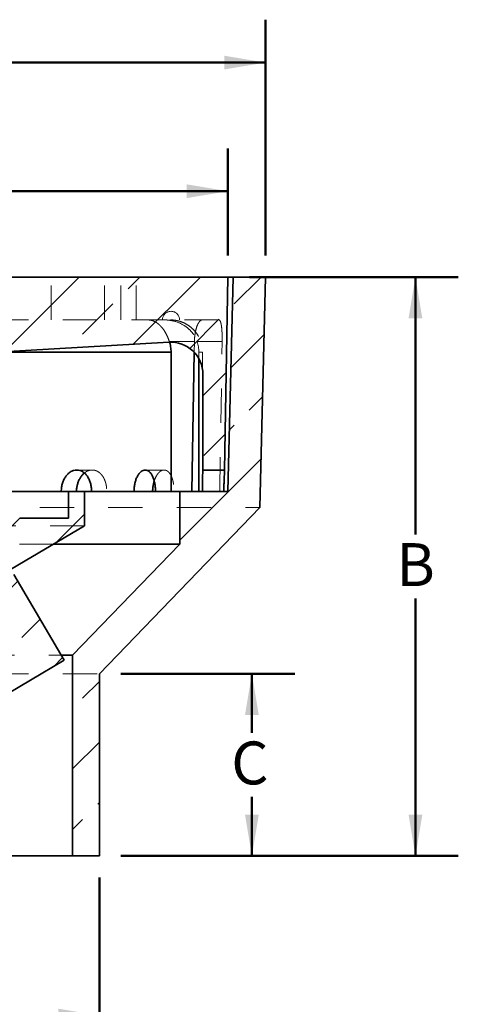
# Model space of a CAD drawing. Units: inches. Extents: x 0.1 to 8.4, y 0.1 to 10.9.
# Drawn here: x 5.3 to 6.6, y 3 to 5.9 of the extents above; entities that cross this region are included whole.
import ezdxf

# ---------------------------------------------------------------- set-up
doc = ezdxf.new("R2010")
doc.units = ezdxf.units.IN
doc.header["$MEASUREMENT"] = 0
doc.linetypes.add('HIDDEN', pattern=[0.075, 0.05, -0.025])
doc.layers.add('WALL', color=7, linetype='Continuous', lineweight=50)
doc.styles.add('SLDTEXTSTYLE1', font='TXT', dxfattribs={"width": 0.605})
doc.dimstyles.new('SLDDIMSTYLE0', dxfattribs={"dimtxt": 0.121338, "dimasz": 0.12, "dimexe": 0, "dimexo": 0.0625, "dimgap": 0.030334, "dimtad": 0, "dimtih": 1, "dimtoh": 1, "dimlfac": 2, "dimrnd": 1e-09, "dimzin": 12, "dimdsep": 46, "dimlunit": 5, "dimtxsty": 'SLDTEXTSTYLE1', "dimsah": 1, "dimcen": 0.09, "dimadec": 0, "dimazin": 3, "dimtfac": 1, "dimtdec": 3, "dimtofl": 0, "dimtmove": 0, "dimatfit": 3, "dimfxl": 0, "dimfrac": 2, "dimtolj": 1, "dimtzin": 12, "dimarcsym": 0})
doc.dimstyles.new('SLDDIMSTYLE2', dxfattribs={"dimtxt": 0.121338, "dimasz": 0.12, "dimexe": 0, "dimexo": 0.0625, "dimgap": 0.030334, "dimtad": 0, "dimtih": 1, "dimtoh": 1, "dimdec": 6, "dimlfac": 2, "dimrnd": 1e-09, "dimzin": 12, "dimdsep": 46, "dimlunit": 5, "dimtxsty": 'SLDTEXTSTYLE1', "dimsah": 1, "dimcen": 0.09, "dimadec": 0, "dimazin": 3, "dimtfac": 1, "dimtdec": 3, "dimtofl": 0, "dimtmove": 0, "dimatfit": 3, "dimfxl": 0, "dimfrac": 2, "dimtolj": 1, "dimtzin": 12, "dimarcsym": 0})

# ---------------------------------------------------------------- blocks, each defined once
blk = doc.blocks.new('_D')
at = {"layer": 'WALL'}
for p, q in [((3.1827, 5.2234), (3.1827, 5.9109)), ((6.0577, 5.2234), (6.0577, 5.9109)), ((3.1827, 5.7859), (4.4138, 5.7859)), ((6.0577, 5.7859), (4.8267, 5.7859))]:
    blk.add_line(p, q, dxfattribs=at)
for points in [[(3.1827, 5.7859), (3.3027, 5.7659), (3.3027, 5.8059)], [(6.0577, 5.7859), (5.9377, 5.8059), (5.9377, 5.7659)]]:
    blk.add_solid(points, dxfattribs=at)
at = {"layer": 'WALL', "char_height": 0.125, "attachment_point": 1, "style": 'SLDTEXTSTYLE1'}
for s, insert in [('%%c', (4.4763, 5.8539)), ('A', (4.6532, 5.8539))]:
    blk.add_mtext(s, dxfattribs=dict(at, insert=insert))
blk = doc.blocks.new('_D_1')
at = {"layer": 'WALL'}
for p, q in [((3.2921, 5.2234), (3.2921, 5.5359)), ((5.9484, 5.2234), (5.9484, 5.5359)), ((3.2921, 5.4109), (4.4092, 5.4109)), ((5.9484, 5.4109), (4.8313, 5.4109))]:
    blk.add_line(p, q, dxfattribs=at)
for points in [[(3.2921, 5.4109), (3.4121, 5.3909), (3.4121, 5.4309)], [(5.9484, 5.4109), (5.8284, 5.4309), (5.8284, 5.3909)]]:
    blk.add_solid(points, dxfattribs=at)
at = {"layer": 'WALL', "char_height": 0.125, "attachment_point": 1, "style": 'SLDTEXTSTYLE1'}
for s, insert in [('%%c', (4.4717, 5.4789)), ('D', (4.6486, 5.4789))]:
    blk.add_mtext(s, dxfattribs=dict(at, insert=insert))
blk = doc.blocks.new('_D_2')
at = {"layer": 'WALL'}
for p, q in [((6.0109, 5.1609), (6.6202, 5.1609)), ((6.4952, 5.1609), (6.4952, 4.4103)), ((6.4952, 3.4734), (6.4952, 4.224)), ((5.6359, 3.4734), (6.6202, 3.4734))]:
    blk.add_line(p, q, dxfattribs=at)
for points in [[(6.4952, 5.1609), (6.4752, 5.0409), (6.5152, 5.0409)], [(6.4952, 3.4734), (6.5152, 3.5934), (6.4752, 3.5934)]]:
    blk.add_solid(points, dxfattribs=at)
at = {"layer": 'WALL', "insert": (6.4397, 4.3852), "char_height": 0.125, "attachment_point": 1, "style": 'SLDTEXTSTYLE1'}
blk.add_mtext('B', dxfattribs=at)
blk = doc.blocks.new('_D_3')
at = {"layer": 'WALL'}
for p, q in [((5.6359, 4.0047), (6.1432, 4.0047)), ((6.0182, 4.0047), (6.0182, 3.8322)), ((6.0182, 3.4734), (6.0182, 3.6459)), ((5.6359, 3.4734), (6.1432, 3.4734))]:
    blk.add_line(p, q, dxfattribs=at)
for points in [[(6.0182, 4.0047), (5.9982, 3.8847), (6.0382, 3.8847)], [(6.0182, 3.4734), (6.0382, 3.5934), (5.9982, 3.5934)]]:
    blk.add_solid(points, dxfattribs=at)
at = {"layer": 'WALL', "insert": (5.9581, 3.807), "char_height": 0.125, "attachment_point": 1, "style": 'SLDTEXTSTYLE1'}
blk.add_mtext('C', dxfattribs=at)
blk = doc.blocks.new('_D_6')
at = {"layer": 'WALL'}
for p, q in [((3.6671, 3.4109), (3.6671, 2.8832)), ((5.5734, 3.4109), (5.5734, 2.8832)), ((3.6671, 3.0082), (4.1874, 3.0082)), ((5.5734, 3.0082), (5.0531, 3.0082))]:
    blk.add_line(p, q, dxfattribs=at)
for points in [[(3.6671, 3.0082), (3.7871, 2.9882), (3.7871, 3.0282)], [(5.5734, 3.0082), (5.4534, 3.0282), (5.4534, 2.9882)]]:
    blk.add_solid(points, dxfattribs=at)
at = {"layer": 'WALL', "insert": (4.2499, 3.0762), "char_height": 0.125, "attachment_point": 1, "style": 'SLDTEXTSTYLE1'}
blk.add_mtext('3 3/4 DIA.', dxfattribs=at)

msp = doc.modelspace()

# ---------------------------------------------------------------- hatches: boundary and pattern name
at = {"linetype": 'Continuous', "lineweight": 18}
h = msp.add_hatch(dxfattribs=at)
h.set_pattern_fill('ANSI33', style=0)
edge = h.paths.add_edge_path(flags=0)
edge.add_line((5.87523892, 4.87731957), (5.87523892, 4.59841116))
edge.add_line((5.87523892, 4.59841116), (5.93880142, 4.59841116))
edge.add_line((5.93880142, 4.59841116), (5.94836392, 5.16091116))
edge.add_line((5.94836392, 5.16091116), (3.29211392, 5.16091116))
edge.add_line((3.29211392, 5.16091116), (3.30167642, 4.59841116))
edge.add_line((3.30167642, 4.59841116), (3.36523892, 4.59841116))
edge.add_line((3.36523892, 4.59841116), (3.36523892, 4.87731957))
edge.add_arc((3.45898892, 4.87731957), 0.09375, 86.66873833, 180, ccw=False)
edge.add_line((3.46443662, 4.97091116), (4.49523892, 4.91091116))
edge.add_line((4.49523892, 4.91091116), (4.74523892, 4.91091116))
edge.add_line((4.74523892, 4.91091116), (5.77604123, 4.97091116))
edge.add_arc((5.78148892, 4.87731957), 0.09375, 0, 93.33126167, ccw=False)
h = msp.add_hatch(dxfattribs=at)
h.set_pattern_fill('ANSI33', style=0)
h.paths.add_polyline_path([(5.96398892, 5.16091116), (5.94836392, 4.53591116), (5.80773892, 4.53591116), (5.80773892, 4.38244057), (5.49523892, 4.05871458), (5.49523892, 3.47341116), (5.57336392, 3.47341116), (5.57336392, 4.00466116), (6.04094205, 4.48903616), (6.05773892, 5.16091116)], flags=0)
h = msp.add_hatch(dxfattribs=at)
h.set_pattern_fill('ANSI31', style=0)
edge = h.paths.add_edge_path(flags=0)
edge.add_line((5.53023892, 4.43591116), (5.53023892, 4.53591116))
edge.add_line((5.53023892, 4.53591116), (5.48348892, 4.53591116))
edge.add_line((5.48348892, 4.53591116), (5.48348892, 4.45778616))
edge.add_line((5.48348892, 4.45778616), (5.34099704, 4.45778616))
edge.add_spline(control_points=[(5.34099704, 4.45778616), (5.28420488, 4.41509929), (5.22741808, 4.37241161), (5.17063219, 4.32972271), (5.1138463, 4.28703381), (5.05706131, 4.24434371), (5.00027775, 4.20165171), (4.91571888, 4.1380772), (4.8311629, 4.07449883), (4.74661392, 4.01091116)], knot_values=[0, 0, 0, 0, 0.0108268155, 0.0108268155, 0.0108268155, 0.021653631, 0.021653631, 0.021653631, 0.0377763133, 0.0377763133, 0.0377763133, 0.0377763133], weights=[1, 1, 1, 1, 1, 1, 1, 1, 1, 1], degree=3, periodic=0)
edge.add_line((4.74661392, 4.01091116), (4.74661392, 3.91091116))
edge.add_line((4.74661392, 3.91091116), (4.80811392, 3.91091116))
edge.add_line((4.80811392, 3.91091116), (4.80811392, 4.01091116))
edge.add_spline(control_points=[(4.80811392, 4.01091116), (5.04882226, 4.15257783), (5.28953059, 4.29424449), (5.53023892, 4.43591116)], knot_values=[0, 0, 0, 0, 1, 1, 1, 1], weights=[1, 1, 1, 1], degree=3, periodic=0)
h = msp.add_hatch(dxfattribs=at)
h.set_pattern_fill('ANSI33', style=0)
edge = h.paths.add_edge_path(flags=0)
edge.add_line((4.53277994, 3.56524388), (4.56442963, 3.51135003))
edge.add_line((4.56442963, 3.51135003), (5.47092421, 4.04369778))
edge.add_line((5.47092421, 4.04369778), (5.32406966, 4.29376525))
edge.add_line((5.32406966, 4.29376525), (4.93333924, 4.06430501))
edge.add_arc((4.96498892, 4.01041116), 0.0625, 120.42400011, 210.42400011)
edge.add_line((4.91109507, 3.97876147), (4.99465025, 3.8364817))
edge.add_line((4.99465025, 3.8364817), (4.53277994, 3.56524388))
edge = h.paths.add_edge_path(flags=0)
edge.add_arc((4.96498892, 4.01041116), 0.03375, 0, 360)

# ---------------------------------------------------------------- linework, layer by layer
at = {"color": 7, "linetype": 'Continuous', "lineweight": 35}
for p, q in [((3.29211397, 5.16091116), (5.94836387, 5.16091116)), ((5.94836387, 5.16091116), (5.93880146, 4.59841117)), ((5.94836387, 4.53591114), (5.96398897, 5.16091116)), ((5.94836387, 5.16091116), (5.96398897, 5.16091116)), ((5.96398897, 5.16091116), (6.05773898, 5.16091116)), ((6.05773898, 5.16091116), (6.04094203, 4.48903614)), ((5.77604126, 4.97091116), (4.74523892, 4.91091116)), ((5.78260334, 4.53591114), (5.78260334, 4.94216116)), ((5.85012423, 4.9410561), (5.84342443, 4.53591114)), ((5.86348431, 4.92277082), (5.86348431, 4.53591114)), ((5.87523892, 4.59841117), (5.87523892, 4.87731957)), ((5.87523892, 4.59841117), (5.93880146, 4.59841117)), ((5.48348893, 4.53591114), (3.75698892, 4.53591114)), ((5.48348893, 4.53591114), (5.48348893, 4.45778616)), ((5.48348893, 4.53591114), (5.5302389, 4.53591114)), ((5.5302389, 4.53591114), (5.5302389, 4.43591115)), ((5.5302389, 4.53591114), (5.80773893, 4.53591114)), ((5.80773893, 4.38244055), (5.80773893, 4.53591114)), ((5.80773893, 4.53591114), (5.94836387, 4.53591114)), ((6.04094203, 4.48903614), (5.57336391, 4.00466113)), ((5.34099702, 4.45778616), (5.48348893, 4.45778616)), ((5.4394472, 4.38244055), (5.80773893, 4.38244055)), ((5.49523892, 4.05871458), (5.80773893, 4.38244055)), ((5.47092422, 4.04369777), (5.32406968, 4.29376522)), ((5.46210547, 4.05871458), (5.49523892, 4.05871458)), ((5.49523892, 3.47341112), (5.49523892, 4.05871458)), ((4.56442963, 3.51134998), (5.47092422, 4.04369777)), ((5.57336391, 4.00466113), (5.57336391, 3.47341112)), ((4.59999745, 3.47341112), (5.49523892, 3.47341112)), ((5.57336391, 3.47341112), (5.49523892, 3.47341112))]:
    msp.add_line(p, q, dxfattribs=at)
at = {"color": 7, "linetype": 'HIDDEN', "lineweight": 18}
for p, q in [((5.43273889, 5.03591116), (5.43273889, 5.16091116)), ((5.58848477, 5.03591116), (5.58848477, 5.16091116)), ((5.63574375, 5.03591116), (5.63574375, 5.16091116)), ((5.6808991, 5.03591116), (5.6808991, 5.16091116)), ((4.66711392, 5.03591116), (5.78054248, 5.03591116)), ((5.92211568, 5.03591116), (5.78054248, 5.03591116)), ((5.77811121, 4.97096623), (5.77738361, 4.97341116)), ((5.85065934, 4.97341116), (5.77738361, 4.97341116)), ((5.85065934, 4.97341116), (5.85012423, 4.9410561)), ((5.93154023, 4.97341116), (5.85826465, 4.97341116)), ((5.92430539, 4.53591114), (5.93154023, 4.97341116)), ((5.86348431, 4.94216116), (5.86348431, 4.92277082)), ((5.86348431, 4.94216116), (5.87436318, 4.94216116)), ((5.87436318, 4.94216116), (5.87436318, 4.89010349)), ((5.55260069, 4.59841117), (5.5076558, 4.59841117)), ((5.76214417, 4.59841117), (5.70709816, 4.59841117)), ((3.19953582, 4.48903614), (6.04094203, 4.48903614)), ((5.5302389, 4.43591115), (3.71023894, 4.43591115)), ((5.34048303, 4.38244055), (5.4394472, 4.38244055)), ((3.82589843, 4.05871458), (5.46210547, 4.05871458)), ((3.66711394, 4.00466113), (5.57336391, 4.00466113))]:
    msp.add_line(p, q, dxfattribs=at)
at = {"color": 8, "linetype": 'Continuous', "lineweight": 35}
msp.add_line((5.28211514, 4.94216116), (5.78260334, 4.94216116), dxfattribs=at)
at = {"color": 7, "linetype": 'Continuous', "lineweight": 35, "flags": 128}
msp.add_lwpolyline([(5.5302389, 4.43591115), (5.29761535, 4.2990027), (5.05286466, 4.15495694), (4.80811393, 4.01091119)], dxfattribs=at)
at = {"color": 7, "linetype": 'HIDDEN', "lineweight": 18}
msp.add_arc((5.78236843, 5.03591116), 0.025, 0, 180, dxfattribs=at)
at = {"color": 7, "linetype": 'Continuous', "lineweight": 35}
msp.add_arc((5.78148892, 4.87731957), 0.09375, 0, 93.33126167, dxfattribs=at)
at = {"color": 7, "linetype": 'HIDDEN', "lineweight": 18}
for points, knots in [([(5.77738363, 4.97341116), (5.77560786, 4.97857017), (5.77367223, 4.98346467), (5.76943055, 4.99277556), (5.76711128, 4.99720026), (5.76228274, 5.00522151), (5.75972856, 5.00890237), (5.75445985, 5.01550124), (5.75176785, 5.01840018), (5.74625075, 5.02351743), (5.74341681, 5.0257403), (5.73763511, 5.0295257), (5.73473515, 5.03105971), (5.72889606, 5.03349737), (5.72595711, 5.03440029), (5.72002246, 5.03560728), (5.71700164, 5.03591116), (5.71399466, 5.03591116)], [0, 0, 0, 0, 0.125, 0.125, 0.25, 0.25, 0.375, 0.375, 0.5, 0.5, 0.625, 0.625, 0.75, 0.75, 0.875, 0.875, 1, 1, 1, 1]), ([(5.76252324, 5.03591116), (5.7649277, 5.03591116), (5.76738711, 5.035835), (5.77221769, 5.03553216), (5.77462095, 5.03530555), (5.78179641, 5.03439963), (5.78653443, 5.03349564), (5.80062043, 5.02983137), (5.80993683, 5.02606509), (5.82286648, 5.01838693), (5.82702898, 5.01548362), (5.83502457, 5.00885888), (5.83876871, 5.00520698), (5.84563595, 4.99721266), (5.84880585, 4.99279683), (5.85422687, 4.98346845), (5.85648923, 4.97856895), (5.85826458, 4.97341116)], [0, 0, 0, 0, 0.0625, 0.0625, 0.125, 0.125, 0.25, 0.25, 0.5, 0.5, 0.625, 0.625, 0.75, 0.75, 0.875, 0.875, 1, 1, 1, 1]), ([(5.78054246, 5.03591116), (5.7866695, 5.03591116), (5.79275337, 5.03531724), (5.80483346, 5.03292354), (5.81077941, 5.03111929), (5.82207494, 5.0264472), (5.82750286, 5.02355835), (5.83779864, 5.01668732), (5.84252899, 5.01280141), (5.85118383, 5.00416029), (5.8551441, 4.9993443), (5.86197295, 4.98912888), (5.86485546, 4.98374044), (5.86955985, 4.97240377), (5.87137207, 4.96642929), (5.87375792, 4.95442801), (5.87436321, 4.94833973), (5.87436321, 4.94216116)], [0, 0, 0, 0, 0.125, 0.125, 0.25, 0.25, 0.375, 0.375, 0.5, 0.5, 0.625, 0.625, 0.75, 0.75, 0.875, 0.875, 1, 1, 1, 1]), ([(5.87358707, 5.03591116), (5.87225311, 5.03591116), (5.87087341, 5.03550339), (5.86815556, 5.03390817), (5.86681027, 5.03272917), (5.86415281, 5.0296039), (5.8628452, 5.02765187), (5.86038488, 5.02313862), (5.85921713, 5.02056191), (5.85702212, 5.01474125), (5.85602886, 5.01158581), (5.85426098, 5.00482656), (5.85347841, 5.00117754), (5.85218905, 4.99360307), (5.85168304, 4.98970499), (5.85095169, 4.98168905), (5.85072771, 4.97754918), (5.85065928, 4.97341116)], [0, 0, 0, 0, 0.125, 0.125, 0.25, 0.25, 0.375, 0.375, 0.5, 0.5, 0.625, 0.625, 0.75, 0.75, 0.875, 0.875, 1, 1, 1, 1]), ([(5.93154024, 4.97341116), (5.93160872, 4.97755259), (5.93161747, 4.98162315), (5.93151848, 4.98962868), (5.93140853, 4.99360548), (5.93106888, 5.0011798), (5.93084127, 5.0047706), (5.93026257, 5.01156407), (5.92990813, 5.01477573), (5.92909299, 5.02053114), (5.92862988, 5.02311391), (5.92757897, 5.02767532), (5.92699942, 5.02960913), (5.92575213, 5.03271851), (5.92507523, 5.03391619), (5.92363902, 5.03551583), (5.92289197, 5.03591116), (5.92211564, 5.03591116)], [0, 0, 0, 0, 0.125, 0.125, 0.25, 0.25, 0.375, 0.375, 0.5, 0.5, 0.625, 0.625, 0.75, 0.75, 0.875, 0.875, 1, 1, 1, 1]), ([(5.52980008, 4.58970881), (5.53056357, 4.59032175), (5.53243778, 4.59182639), (5.5355796, 4.59377006), (5.53916514, 4.5955853), (5.54282799, 4.59696098), (5.54653865, 4.59789546), (5.55027501, 4.59839126), (5.55400797, 4.59844981), (5.55770537, 4.59806686), (5.56134313, 4.59723286), (5.56490216, 4.59596635), (5.56835697, 4.59428052), (5.57168064, 4.59218544), (5.57484979, 4.58968193), (5.57785159, 4.58679643), (5.58066427, 4.58355546), (5.58326711, 4.57998051), (5.58563942, 4.57608315), (5.58777483, 4.57189525), (5.58965845, 4.56745491), (5.591275, 4.56279503), (5.59260855, 4.55793777), (5.59365934, 4.55291775), (5.59442354, 4.54777802), (5.59483004, 4.54319879), (5.59500277, 4.53923737), (5.59499921, 4.53701988), (5.59499743, 4.53591114)], [0, 0, 0, 0, 0.0276301958, 0.0678262497, 0.1080225119, 0.1480748662, 0.1880613228, 0.2281915575, 0.2683218114, 0.3083083233, 0.3482406657, 0.388316032, 0.4283913844, 0.4683244664, 0.5082837928, 0.5483858893, 0.5884879488, 0.6284479508, 0.668480525, 0.7086562826, 0.7488317474, 0.7888647292, 0.8289259733, 0.8691308408, 0.9093355259, 0.9493966558, 0.974698435, 1, 1, 1, 1]), ([(5.73338214, 4.56626507), (5.73387286, 4.56775907), (5.73486051, 4.57076598), (5.73658444, 4.57498625), (5.73848135, 4.57896211), (5.74054206, 4.58263426), (5.74274093, 4.58597984), (5.74506036, 4.58896763), (5.74748682, 4.59156904), (5.75000093, 4.59377913), (5.75258027, 4.59558287), (5.75520116, 4.59696165), (5.757847, 4.59789528), (5.76050048, 4.5983913), (5.76314162, 4.5984498), (5.76574708, 4.59806687), (5.76829976, 4.59723285), (5.77078702, 4.59596636), (5.77319182, 4.59428051), (5.7754955, 4.59218543), (5.77768251, 4.58968194), (5.77974513, 4.5867964), (5.78166941, 4.58355549), (5.78344198, 4.57998049), (5.78504946, 4.57608316), (5.7864891, 4.57189525), (5.78775151, 4.56745492), (5.78882753, 4.56279501), (5.78970726, 4.55793777), (5.7903919, 4.55291777), (5.79087929, 4.54777801), (5.79112647, 4.54319879), (5.79121825, 4.53923737), (5.79120132, 4.53701988), (5.79119285, 4.53591114)], [0, 0, 0, 0, 0.0315499635, 0.0634993561, 0.0954783641, 0.1275718734, 0.1596648634, 0.1916437818, 0.223623247, 0.2557175539, 0.2878117916, 0.31979084, 0.351717806, 0.3837593167, 0.4158002583, 0.4477272207, 0.4796106968, 0.511608598, 0.5436060553, 0.5754900218, 0.607395124, 0.6394140237, 0.6714332732, 0.7033387313, 0.7353023616, 0.767380231, 0.79945784, 0.8314215574, 0.8634080408, 0.8955091817, 0.9276100361, 0.9595963604, 0.9797982828, 1, 1, 1, 1])]:
    msp.add_open_spline(points, degree=3, knots=knots, dxfattribs=at)
at = {"color": 7, "linetype": 'Continuous', "lineweight": 35}
for points, knots in [([(5.78260334, 4.94216116), (5.78254263, 4.9447781), (5.78242121, 4.95001197), (5.78140033, 4.95787772), (5.78001539, 4.96489814), (5.77866106, 4.96921403), (5.77811121, 4.97096623)], [0, 0, 0, 0, 0.2678182996, 0.5356370211, 0.8114742702, 1, 1, 1, 1]), ([(5.55075097, 4.53591116), (5.55075097, 4.5400405), (5.55047886, 4.54410072), (5.54941117, 4.5520886), (5.54860259, 4.55605767), (5.54648673, 4.56362568), (5.54519002, 4.56721501), (5.54211647, 4.57400802), (5.5403233, 4.5772239), (5.53639068, 4.58298837), (5.53423786, 4.58557532), (5.52954175, 4.59014447), (5.52703152, 4.59208598), (5.52181609, 4.59520376), (5.51907249, 4.59640403), (5.51342371, 4.59801066), (5.51057041, 4.59840836), (5.50480592, 4.59841393), (5.50186379, 4.59800895), (5.49614066, 4.59641601), (5.49334538, 4.59523708), (5.48789268, 4.59210997), (5.4852431, 4.59015424), (5.48032121, 4.58563288), (5.47801735, 4.58305165), (5.47374434, 4.57722265), (5.47184048, 4.57406208), (5.46850539, 4.56729678), (5.46705935, 4.56364603), (5.46473606, 4.5560747), (5.46385862, 4.55217959), (5.46267015, 4.5441729), (5.46236262, 4.5400405), (5.46236262, 4.53591116)], [0, 0, 0, 0, 0.0625, 0.0625, 0.125, 0.125, 0.1875, 0.1875, 0.25, 0.25, 0.3125, 0.3125, 0.375, 0.375, 0.4375, 0.4375, 0.5, 0.5, 0.5625, 0.5625, 0.625, 0.625, 0.6875, 0.6875, 0.75, 0.75, 0.8125, 0.8125, 0.875, 0.875, 0.9375, 0.9375, 1, 1, 1, 1]), ([(5.73700219, 4.53591116), (5.73700219, 4.5400405), (5.73681725, 4.54410072), (5.73609069, 4.5520886), (5.73554023, 4.55605767), (5.73409696, 4.56362568), (5.73321138, 4.56721501), (5.73110686, 4.57400802), (5.72987664, 4.5772239), (5.72717021, 4.58298837), (5.72568489, 4.58557532), (5.72243349, 4.59014447), (5.72069017, 4.59208598), (5.71705481, 4.59520376), (5.71513602, 4.59640403), (5.71117045, 4.59801066), (5.70916019, 4.59840836), (5.70508417, 4.59841393), (5.70299633, 4.59800895), (5.69892098, 4.59641601), (5.69692355, 4.59523708), (5.69301522, 4.59210997), (5.69110979, 4.59015424), (5.68756091, 4.58563288), (5.68589487, 4.58305165), (5.68279816, 4.57722265), (5.68141484, 4.57406208), (5.67898792, 4.56729678), (5.67793349, 4.56364603), (5.67623773, 4.5560747), (5.67559632, 4.55217959), (5.67472727, 4.5441729), (5.67450219, 4.5400405), (5.67450219, 4.53591116)], [0, 0, 0, 0, 0.0625, 0.0625, 0.125, 0.125, 0.1875, 0.1875, 0.25, 0.25, 0.3125, 0.3125, 0.375, 0.375, 0.4375, 0.4375, 0.5, 0.5, 0.5625, 0.5625, 0.625, 0.625, 0.6875, 0.6875, 0.75, 0.75, 0.8125, 0.8125, 0.875, 0.875, 0.9375, 0.9375, 1, 1, 1, 1]), ([(5.87523892, 4.59841116), (5.87523892, 4.59841116), (5.87521844, 4.59800364), (5.87514044, 4.59640668), (5.87508336, 4.59522613), (5.87493932, 4.59209631), (5.87485217, 4.59013984), (5.87466484, 4.58561763), (5.87456386, 4.58303627), (5.8743584, 4.57720746), (5.87425716, 4.5740479), (5.87406969, 4.56728436), (5.87398253, 4.56363464), (5.87383801, 4.55606623), (5.87378078, 4.55217268), (5.8737025, 4.54416931), (5.87368168, 4.5400387), (5.87368168, 4.53591116)], [0, 0, 0, 0, 0.125, 0.125, 0.25, 0.25, 0.375, 0.375, 0.5, 0.5, 0.625, 0.625, 0.75, 0.75, 0.875, 0.875, 1, 1, 1, 1]), ([(5.93625564, 4.53591116), (5.93632595, 4.54004263), (5.93641453, 4.54410461), (5.93662451, 4.55209538), (5.9367475, 4.55606557), (5.93701394, 4.56363534), (5.93715656, 4.56722531), (5.9374512, 4.57401929), (5.93760411, 4.57723552), (5.9378956, 4.58300038), (5.93803575, 4.58558735), (5.93829357, 4.5901561), (5.93840895, 4.59209728), (5.93859844, 4.59521344), (5.93867398, 4.5964125), (5.93877577, 4.5980157), (5.93880142, 4.59841116), (5.93880142, 4.59841116)], [0, 0, 0, 0, 0.125, 0.125, 0.25, 0.25, 0.375, 0.375, 0.5, 0.5, 0.625, 0.625, 0.75, 0.75, 0.875, 0.875, 1, 1, 1, 1]), ([(5.50660912, 4.53591114), (5.5066627, 4.53766465), (5.50677004, 4.54117793), (5.50734747, 4.54641251), (5.50821914, 4.55157307), (5.50941051, 4.55661739), (5.51091409, 4.5615109), (5.51271272, 4.56622845), (5.51478745, 4.57073328), (5.51712269, 4.57498926), (5.5197111, 4.57896011), (5.52252455, 4.58263919), (5.52554972, 4.58596216), (5.52798543, 4.58832785), (5.52945272, 4.58944446), (5.52980008, 4.58970881)], [0, 0, 0, 0, 0.0810582176, 0.1624063525, 0.2437549914, 0.3248140774, 0.4058835738, 0.4872423687, 0.5686015878, 0.649671467, 0.7308170355, 0.8122524031, 0.893686624, 0.9748319448, 1, 1, 1, 1]), ([(5.72869282, 4.53591114), (5.72874245, 4.53766462), (5.72884189, 4.54117785), (5.72929451, 4.54641282), (5.72996291, 4.55157188), (5.73085733, 4.55662187), (5.73200077, 4.56149414), (5.73285381, 4.56471593), (5.73337394, 4.56624104), (5.73338214, 4.56626507)], [0, 0, 0, 0, 0.16591777819, 0.33242915155, 0.49894103175, 0.66486074445, 0.83080151353, 0.99733379665, 1, 1, 1, 1])]:
    msp.add_open_spline(points, degree=3, knots=knots, dxfattribs=at)
at = {"color": 7, "linetype": 'HIDDEN', "lineweight": 18}
msp.add_open_spline([(5.85826458, 4.97341116), (5.86174295, 4.96330572), (5.86348433, 4.95288932), (5.86348433, 4.94216116)], degree=3, dxfattribs=at)

# ---------------------------------------------------------------- dimensions: what is measured, and where the dimension line sits
at = {"layer": 'WALL'}
for base, p1, p2, picture, middle in [((6.05773892, 5.78591116), (3.18273892, 5.16091116), (6.05773892, 5.16091116), '_D', (4.62023892, 5.78591116)), ((5.94836392, 5.41091116), (3.29211392, 5.16091116), (5.94836392, 5.16091116), '_D_1', (4.62023892, 5.41091116))]:
    dim = msp.add_linear_dim(base=base, p1=p1, p2=p2, text='%%c<>', dimstyle='SLDDIMSTYLE0', dxfattribs=at)
    dim.commit()
    dim.dimension.update_dxf_attribs({"geometry": picture, "text_midpoint": middle, "dimtype": 160})
for base, p1, p2, picture, middle in [((6.4952389232, 3.4734111605), (5.9483639232, 5.1609111605), (5.5733639232, 3.4734111605), '_D_2', (6.4952389232, 4.3171611605)), ((6.01822236, 3.47341116), (5.57336392, 4.00466116), (5.57336392, 3.47341116), '_D_3', (6.01822236, 3.73903616))]:
    dim = msp.add_linear_dim(base=base, p1=p1, p2=p2, angle=90, dimstyle='SLDDIMSTYLE0', dxfattribs=at)
    dim.commit()
    dim.dimension.update_dxf_attribs({"geometry": picture, "text_midpoint": middle, "dimtype": 160})
dim = msp.add_linear_dim(base=(5.57336392, 3.00821161), p1=(3.66711392, 3.47341116), p2=(5.57336392, 3.47341116), dimstyle='SLDDIMSTYLE2', dxfattribs=at)
dim.commit()
dim.dimension.update_dxf_attribs({"geometry": '_D_6', "text_midpoint": (4.62023892, 3.00821161), "dimtype": 160})

doc.saveas('drawing.dxf')
